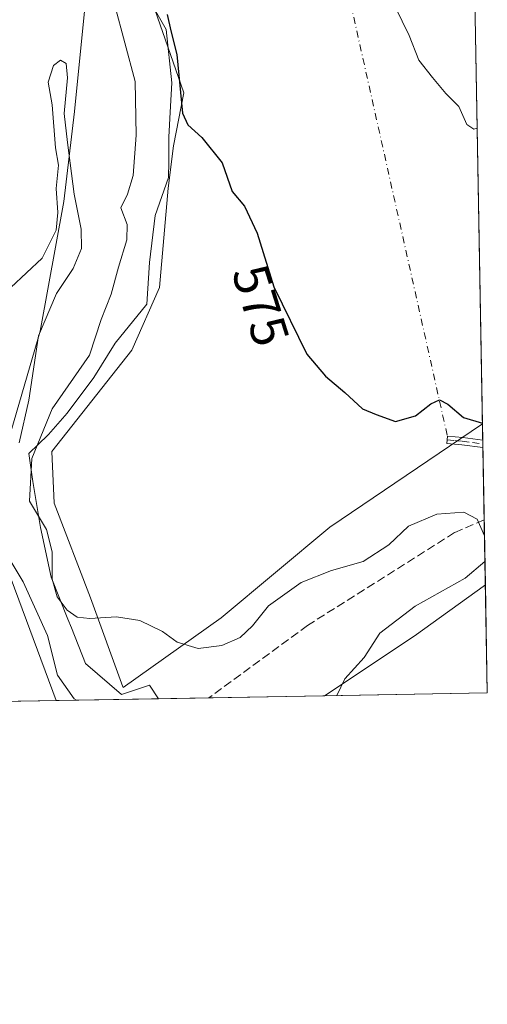
# Model space of a CAD drawing. Units: metres. Extents: x 621497 to 624961, y 4706360 to 4708734.
# Drawn here: x 624870 to 624961, y 4706360 to 4706551 of the extents above; entities that cross this region are included whole.
import ezdxf
from ezdxf.enums import TextEntityAlignment as Align

# ---------------------------------------------------------------- set-up
doc = ezdxf.new("R2010")
doc.units = ezdxf.units.M
doc.header["$MEASUREMENT"] = 0
doc.linetypes.add('DGN Style 3', pattern=[2.307223458686699, 1.648016756204785, -0.6592067024819142])
doc.linetypes.add('DGN Style 4', pattern=[2.6384748266838614, 1.318413404963828, -0.6592067024819142, 0.001648016756204785, -0.6592067024819142])
for name, color, linetype, lineweight in [('Arbolado forestal CxS', 92, 'Continuous', 0), ('Camino Cxs', 7, 'Continuous', 0), ('Camino eje', 30, 'DGN Style 4', 13), ('Camino eje virtual', 6, 'DGN Style 4', 0), ('Comarca CxS', 21, 'Continuous', 0), ('Comunidad Autónoma CxS', 142, 'Continuous', 0), ('Corriente natural lineal', 142, 'Continuous', 13), ('Cultivos herbáceos CxS', 92, 'Continuous', 0), ('Curva de nivel maestra', 30, 'Continuous', 30), ('Curva de nivel normal', 30, 'Continuous', 0), ('Espacio natural protegido', 121, 'Continuous', 13), ('Espacio natural protegido CxS', 121, 'Continuous', 0), ('Municipio CxS', 4, 'Continuous', 0), ('Provincia CxS', 1, 'Continuous', 0), ('Rótulo de curva de nivel directora', 7, 'Continuous', 0), ('Senda', 7, 'DGN Style 3', 0)]:
    doc.layers.add(name, color=color, linetype=linetype, lineweight=lineweight)
doc.styles.add('Style-Arial', font='txt')

# ---------------------------------------------------------------- blocks, each defined once
blk = doc.blocks.new('*U19')
at = {"layer": 'Cultivos herbáceos CxS', "color": 92, "linetype": 'Continuous', "lineweight": 0}
blk.add_polyline3d([(624954.7640000005, 4706782.653999999, 590.0400999999983), (624960.3197999997, 4706472.8147, 575.5785000000033), (624930.5774999997, 4706452.632099999, 573.8445999999967), (624909.4051000001, 4706434.988500001, 572.2204000000056), (624890.3476999998, 4706421.4637, 568.5571999999956), (624890.3076999999, 4706421.5933, 568.5785000000033), (624884.0181, 4706438.883500001, 570.8059000000068), (624876.8916999997, 4706457.339299999, 570.907600000006), (624876.4726999998, 4706467.406300001, 570.4352000000072), (624892.0129000006, 4706487.159499999, 573.2700999999943), (624897.4537000004, 4706499.362500001, 573.7099000000017), (624899.0953000003, 4706518.685699999, 573.7887000000047), (624900.1283, 4706526.9465, 573.9924000000028), (624902.1935000002, 4706537.272100001, 574.8652000000002), (624893.9341000002, 4706561.0197, 574.278999999995), (624902.0601000005, 4706576.3937, 575.3200999999972), (624905.3365000002, 4706599.990700001, 575.1916999999958), (624903.2270999998, 4706637.426100001, 573.9973000000027), (624915.6187000005, 4706667.369100001, 576.8423999999941)], dxfattribs=at)
blk.add_3dface([(624961.2599999999, 4706420.380000001, 573.006899999993), (624929.5824999996, 4706419.818800001, 568.554999999993), (624947.0443000002, 4706431.460100001, 571.3108000000066), (624960.8827000001, 4706441.423800001, 571.1174000000028)], dxfattribs=at)

msp = doc.modelspace()

# ---------------------------------------------------------------- linework, layer by layer
at = {"layer": 'Arbolado forestal CxS', "color": 92, "linetype": 'Continuous', "lineweight": 0, "extrusion": (0.004879703578143684, -0.2714567259419631, 0.9624382756488123), "elevation": -1274000.121098894, "flags": 128}
msp.add_lwpolyline([(709449.2160775864, 4518303.618428702), (709449.2160775863, 4518300.276999391)], dxfattribs=at)
at = {"layer": 'Arbolado forestal CxS', "color": 92, "linetype": 'Continuous', "lineweight": 0, "extrusion": (0.005071528149154864, -0.2854032431244581, 0.9583941091306196), "elevation": -1339521.421543144, "flags": 128}
msp.add_lwpolyline([(708481.0527903697, 4499463.173640821), (708481.0527903697, 4499462.427796476)], dxfattribs=at)
at = {"layer": 'Arbolado forestal CxS', "color": 92, "linetype": 'Continuous', "lineweight": 0, "extrusion": (0.005169949833910465, -0.2864713393704945, 0.958074863117695), "elevation": -1344487.057029811, "flags": 128}
msp.add_lwpolyline([(709782.4833072826, 4497775.957065617), (709782.4833072826, 4497775.210864645)], dxfattribs=at)
at = {"layer": 'Arbolado forestal CxS', "color": 92, "linetype": 'Continuous', "lineweight": 0, "extrusion": (0.00456359895874326, -0.2545600849762615, 0.9670461916069067), "elevation": -1194671.547518579, "flags": 128}
msp.add_lwpolyline([(709221.1530177932, 4539954.153651854), (709221.1530177932, 4539939.615609315)], dxfattribs=at)
at = {"layer": 'Arbolado forestal CxS', "color": 92, "linetype": 'Continuous', "lineweight": 0, "extrusion": (-0.0008101877011273381, 0.04518995514959672, 0.9989780836181876), "elevation": 212748.074996212, "flags": 128}
msp.add_lwpolyline([(-709226.3005618413, -4689671.926147281), (-709226.3005618413, -4689659.221825323)], dxfattribs=at)
at = {"layer": 'Arbolado forestal CxS', "color": 92, "linetype": 'Continuous', "lineweight": 0, "extrusion": (-0.5642755125475722, 0.7884632550205631, 0.244783253964713), "elevation": 3358345.802140804, "flags": 128}
msp.add_lwpolyline([(-3247277.585768552, -847271.5390884005), (-3247260.533664629, -847271.3396201424), (-3247239.558950562, -847274.1818881163)], dxfattribs=at)
at = {"layer": 'Arbolado forestal CxS', "color": 92, "linetype": 'Continuous', "lineweight": 0, "extrusion": (-0.0258362533539048, -0.0004572820291148681, 0.9996660837028427), "elevation": -17733.51961110907, "flags": 128}
msp.add_lwpolyline([(-4694623.771288876, 707844.577465112), (-4694623.771288875, 707837.4606746197)], dxfattribs=at)
at = {"layer": 'Arbolado forestal CxS', "color": 92, "linetype": 'Continuous', "lineweight": 0, "extrusion": (-0.1020999841371106, -0.001808721982156953, 0.9947724974907545), "elevation": -71752.19441280661, "flags": 128}
msp.add_lwpolyline([(-4694612.470573786, 704526.955087609), (-4694612.470573786, 704497.0910125772)], dxfattribs=at)
at = {"layer": 'Arbolado forestal CxS', "color": 92, "linetype": 'Continuous', "lineweight": 0, "extrusion": (-0.09647567261604939, -0.001708835866964268, 0.9953338758794763), "elevation": -67767.09874891065, "flags": 128}
msp.add_lwpolyline([(-4694614.30723392, 704931.8717249009), (-4694614.307233921, 704909.2022074176)], dxfattribs=at)
at = {"layer": 'Arbolado forestal CxS', "color": 92, "linetype": 'Continuous', "lineweight": 0}
for points in [[(624915.6187000005, 4706667.369100001, 576.8423999999941), (624903.2270999998, 4706637.426100001, 573.9973000000027), (624905.3365000002, 4706599.990700001, 575.1916999999958), (624902.0601000005, 4706576.3937, 575.3200999999972), (624893.9341000002, 4706561.0197, 574.278999999995), (624902.1935000002, 4706537.272100001, 574.8652000000002), (624900.1283, 4706526.9465, 573.9924000000028), (624899.0953000003, 4706518.685699999, 573.7887000000047), (624897.4537000004, 4706499.362500001, 573.7099000000017), (624892.0129000006, 4706487.159499999, 573.2700999999943), (624876.4726999998, 4706467.406300001, 570.4352000000072), (624876.8916999997, 4706457.339299999, 570.907600000006), (624884.0181, 4706438.883500001, 570.8059000000068), (624890.3076999999, 4706421.5933, 568.5785000000033), (624890.3476999998, 4706421.4637, 568.5571999999956), (624909.4051000001, 4706434.988500001, 572.2204000000056), (624930.5774999997, 4706452.632099999, 573.8445999999967), (624960.3197999997, 4706472.8147, 575.5785000000033)], [(624893.9341000002, 4706561.0197, 574.278999999995), (624902.1935000002, 4706537.272100001, 574.8652000000002), (624900.1283, 4706526.9465, 573.9924000000028), (624899.0953000003, 4706518.685699999, 573.7887000000047), (624897.4537000004, 4706499.362500001, 573.7099000000017), (624892.0129000006, 4706487.159499999, 573.2700999999943), (624876.4726999998, 4706467.406300001, 570.4352000000072), (624876.8916999997, 4706457.339299999, 570.907600000006), (624884.0181, 4706438.883500001, 570.8059000000068), (624890.3076999999, 4706421.5933, 568.5785000000033), (624890.3476999998, 4706421.4637, 568.5571999999956), (624909.4051000001, 4706434.988500001, 572.2204000000056), (624930.5774999997, 4706452.632099999, 573.8445999999967), (624960.3197999997, 4706472.8147, 575.5785000000033), (624960.8827000001, 4706441.423800001, 571.1174000000028), (624947.0443000002, 4706431.460100001, 571.3108000000066), (624929.5824999996, 4706419.818800001, 568.554999999993), (624859.2527999999, 4706418.573000001, 566.8543000000063)]]:
    msp.add_polyline3d(points, dxfattribs=at)
at = {"layer": 'Camino Cxs', "color": 7, "linetype": 'Continuous', "lineweight": 0, "extrusion": (0.007173904572641932, -0.4005897189400159, 0.916229453888458), "elevation": -1880353.341080406, "flags": 128}
msp.add_lwpolyline([(709131.8220966943, 4301492.213585149), (709131.8220966943, 4301490.653136289)], dxfattribs=at)
at = {"layer": 'Camino Cxs', "color": 7, "linetype": 'Continuous', "lineweight": 0}
msp.add_polyline3d([(624960.3773999996, 4706469.599300001, 574.7323999999935), (624960.4030999999, 4706468.169700001, 574.1071999999986), (624960.4001000002, 4706468.170100001, 574.107600000003), (624956.3201000001, 4706468.670100001, 574.5841999999975), (624953.3601000002, 4706468.9301, 574.6919999999955), (624953.4901000002, 4706470.360099999, 574.8803000000044), (624956.4700999996, 4706470.090100001, 575.0022999999928), (624960.3701, 4706469.600099999, 574.7332000000024)], close=True, dxfattribs=at)
msp.add_polyline3d([(624960.4030999999, 4706468.169700001, 574.1071999999986), (624960.4001000002, 4706468.170100001, 574.107600000003), (624956.3201000001, 4706468.670100001, 574.5841999999975), (624953.3601000002, 4706468.9301, 574.6919999999955), (624953.4901000002, 4706470.360099999, 574.8803000000044), (624956.4700999996, 4706470.090100001, 575.0022999999928), (624960.3701, 4706469.600099999, 574.7332000000024), (624960.3775000004, 4706469.599199999, 574.7323999999935)], dxfattribs=at)
at = {"layer": 'Camino eje', "color": 30, "linetype": 'DGN Style 4', "lineweight": 13}
msp.add_polyline3d([(624953.4250999996, 4706469.645099999, 574.7835999999952), (624954.9051000001, 4706469.515100001, 574.7982000000047), (624956.3951000003, 4706469.380100001, 574.7902999999933), (624958.3450999996, 4706469.1351, 574.6634000000049), (624960.3850999996, 4706468.8851, 574.4207000000024), (624960.3903000001, 4706468.884500001, 574.420100000003)], dxfattribs=at)
at = {"layer": 'Camino eje virtual', "color": 6, "linetype": 'DGN Style 4', "lineweight": 0, "extrusion": (-0.2902753205903346, -0.1022913507987412, 0.9514603080570136), "elevation": -662292.8095343589, "flags": 128}
msp.add_lwpolyline([(-4231301.010401267, 2049325.148237903), (-4231207.088090515, 2049313.362545373), (-4231206.435340241, 2049313.048351215)], dxfattribs=at)
at = {"layer": 'Comarca CxS', "color": 21, "linetype": 'Continuous', "lineweight": 0, "flags": 128}
msp.add_lwpolyline([(624842.9537156785, 4706418.284259141), (621537.4900009127, 4706359.72998292), (621497.140000911, 4708673.039982898), (623431.4851425837, 4708707.311390172), (623457.6037147844, 4708707.77414121), (624919.7800009387, 4708733.679982898), (624961.2600009369, 4706420.37998292), (624897.2566746593, 4706419.246202983)], close=True, dxfattribs=at)
at = {"layer": 'Comunidad Autónoma CxS', "color": 142, "linetype": 'Continuous', "lineweight": 0, "flags": 128}
msp.add_lwpolyline([(624842.9537156785, 4706418.284259141), (621537.4900009127, 4706359.72998292), (621497.140000911, 4708673.039982898), (623431.4851425837, 4708707.311390172), (623457.6037147844, 4708707.77414121), (624919.7800009387, 4708733.679982898), (624961.2600009369, 4706420.37998292), (624897.2566746593, 4706419.246202983)], close=True, dxfattribs=at)
at = {"layer": 'Corriente natural lineal', "color": 142, "linetype": 'Continuous', "lineweight": 13}
msp.add_polyline3d([(624892.1601, 4706660.3101, 572.2434000000068), (624889.6700999998, 4706635.950099999, 571.1849999999977), (624885.4101, 4706579.220100001, 567.6153000000049), (624880.8701, 4706533.590100001, 566.2986999999994), (624878.7701000003, 4706516.090100001, 565.4640999999974), (624874.2100999998, 4706490.8101, 564.7744999999995), (624865.9200999998, 4706462.690099999, 564.090400000001), (624866.0401, 4706455.050100001, 564.6962000000058), (624867.0701000001, 4706446.530099999, 564.6101000000053), (624877.3190000001, 4706418.892999999, 563.3179999999993)], dxfattribs=at)
at = {"layer": 'Cultivos herbáceos CxS', "color": 92, "linetype": 'Continuous', "lineweight": 0, "extrusion": (0.000835737411574149, -0.04660877624524714, 0.9989128708350391), "elevation": -218265.6828282814, "flags": 128}
msp.add_lwpolyline([(709237.6168512657, 4689745.606291616), (709237.6168512655, 4689435.379830029)], dxfattribs=at)
at = {"layer": 'Cultivos herbáceos CxS', "color": 92, "linetype": 'Continuous', "lineweight": 0, "extrusion": (-0.5642755125475722, 0.7884632550205631, 0.244783253964713), "elevation": 3358345.802140804, "flags": 128}
msp.add_lwpolyline([(-3247277.585768552, -847271.5390884005), (-3247260.533664629, -847271.3396201424), (-3247239.558950562, -847274.1818881163)], dxfattribs=at)
at = {"layer": 'Cultivos herbáceos CxS', "color": 92, "linetype": 'Continuous', "lineweight": 0, "extrusion": (-0.001603326005506783, 0.08940093133337156, 0.9959944291121542), "elevation": 420327.0602580111, "flags": 128}
msp.add_lwpolyline([(-709252.6638032115, -4675623.287539045), (-709252.6638032115, -4675602.155810516)], dxfattribs=at)
at = {"layer": 'Cultivos herbáceos CxS', "color": 92, "linetype": 'Continuous', "lineweight": 0, "extrusion": (-0.1391273348976801, -0.00246478605773413, 0.990271432241665), "elevation": -97982.08148900855, "flags": 128}
msp.add_lwpolyline([(-4694611.875003557, 701418.9567581755), (-4694611.875003558, 701386.9630343327)], dxfattribs=at)
at = {"layer": 'Cultivos herbáceos CxS', "color": 92, "linetype": 'Continuous', "lineweight": 0}
msp.add_polyline3d([(624915.6187000005, 4706667.369100001, 576.8423999999941), (624903.2270999998, 4706637.426100001, 573.9973000000027), (624905.3365000002, 4706599.990700001, 575.1916999999958), (624902.0601000005, 4706576.3937, 575.3200999999972), (624893.9341000002, 4706561.0197, 574.278999999995), (624902.1935000002, 4706537.272100001, 574.8652000000002), (624900.1283, 4706526.9465, 573.9924000000028), (624899.0953000003, 4706518.685699999, 573.7887000000047), (624897.4537000004, 4706499.362500001, 573.7099000000017), (624892.0129000006, 4706487.159499999, 573.2700999999943), (624876.4726999998, 4706467.406300001, 570.4352000000072), (624876.8916999997, 4706457.339299999, 570.907600000006), (624884.0181, 4706438.883500001, 570.8059000000068), (624890.3076999999, 4706421.5933, 568.5785000000033), (624890.3476999998, 4706421.4637, 568.5571999999956), (624909.4051000001, 4706434.988500001, 572.2204000000056), (624930.5774999997, 4706452.632099999, 573.8445999999967), (624960.3197999997, 4706472.8147, 575.5785000000033)], dxfattribs=at)
at = {"layer": 'Curva de nivel maestra', "color": 30, "linetype": 'Continuous', "lineweight": 30, "elevation": 575, "flags": 128}
msp.add_lwpolyline([(624898.9100000003, 4706552.5001), (624899.6200000001, 4706549.3201), (624900.7800000003, 4706544.7301), (624901.9199999999, 4706533.3101), (624902.9199999999, 4706531.0001), (624905.7000000002, 4706528.540100001), (624909.6100000005, 4706523.610099999), (624911.5599999997, 4706518.0101), (624913.9500000002, 4706515.190099999), (624916.4299999997, 4706509.890100001), (624919.7199999997, 4706499.450099999), (624926.1200000001, 4706486.380100001), (624929.7699999996, 4706482.090100001), (624933.4900000002, 4706478.860099999), (624936.9900000002, 4706475.690099999), (624939.6200000001, 4706474.5701), (624943.3899999997, 4706473.270099999), (624947.2800000003, 4706474.3301), (624950.29, 4706476.690099999), (624951.9299999997, 4706477.4301), (624953.5899999999, 4706476.620100001), (624956.6200000001, 4706474.0001), (624960.3185999999, 4706472.883300001)], dxfattribs=at)
at = {"layer": 'Curva de nivel normal', "color": 30, "linetype": 'Continuous', "lineweight": 0, "flags": 128}
for points, elevation in [([(624960.7115000002, 4706450.967300001), (624959.2800000003, 4706454.220100001), (624956.7199999997, 4706455.5601), (624951.4199999999, 4706455.200099999), (624945.9199999999, 4706452.880100001), (624942.0800000001, 4706449.200099999), (624937.1200000001, 4706445.950099999), (624930.9000000004, 4706444.2301), (624925.0199999996, 4706441.870100001), (624918.6799999997, 4706437.350099999), (624915.54, 4706433.450099999), (624913.1600000003, 4706431.1501), (624909.5800000001, 4706429.620100001), (624904.9600000001, 4706429.0101), (624900.8600000005, 4706430.2401), (624898.0300000003, 4706432.360099999), (624893.6200000001, 4706434.5001), (624889.0300000003, 4706435.210100001), (624883.8399999999, 4706434.9001), (624881.3700000001, 4706435.120100001), (624879.4199999999, 4706436.470100001), (624877.5199999996, 4706439.0701), (624876.5099999999, 4706442.540100001), (624876.5, 4706447.870100001), (624875.4199999999, 4706452.1801), (624872.0899999999, 4706457.720100001), (624872.54, 4706466.0001), (624876.5599999997, 4706475.700099999), (624883.8200000003, 4706486.190099999), (624886.0800000001, 4706493.100099999), (624888.0199999996, 4706498.0601), (624889.4699999997, 4706503.300100001), (624891.0800000001, 4706508.630100001), (624891.1299999999, 4706511.5801), (624889.9299999997, 4706514.860099999), (624891.2000000002, 4706517.5101), (624892.2800000003, 4706521.1501), (624892.8700000001, 4706529.030099999), (624892.7000000002, 4706539.470100001), (624888.6699999999, 4706554.540100001)], 570), ([(624943.2999999998, 4706554.0001), (624946.04, 4706548.4101), (624947.9199999999, 4706543.620100001), (624950.5599999997, 4706540.2601), (624953.1699999999, 4706537.120100001), (624955.7100000001, 4706534.600099999), (624957.2999999998, 4706531.0601), (624958.6200000001, 4706530.190099999), (624959.2877000002, 4706530.374600001)], 580), ([(624868.4900000002, 4706499.3101), (624874.5599999997, 4706505.0801), (624877.29, 4706510.520099999), (624877.6299999999, 4706513.960100001), (624877.29, 4706518.6501), (624877.7699999996, 4706523.130100001), (624877.1600000003, 4706526.5101), (624876.5599999997, 4706534.940099999), (624875.7699999996, 4706539.340100001), (624876.7699999996, 4706542.5801), (624878.1699999999, 4706543.630100001), (624879.2599999999, 4706542.950099999), (624879.5099999999, 4706540.200099999), (624878.8799999999, 4706533.2401), (624879.5199999996, 4706527.550100001), (624880.8099999997, 4706517.5001), (624882.1699999999, 4706510.690099999), (624882.2199999997, 4706506.960100001), (624880.6399999997, 4706503.050100001), (624877.3600000005, 4706498.200099999), (624873.8499999996, 4706489.940099999), (624871.9800000006, 4706477.380100001), (624870.0800000001, 4706469.110099999)], 565), ([(624867.7599999999, 4706447.1801), (624870.8799999999, 4706442.0101), (624875.5999999996, 4706431.590100001), (624877.5899999999, 4706423.850099999), (624880.8099999997, 4706419.2401), (624881.2602000004, 4706418.962900001)], 565), ([(624931.9674000005, 4706419.861099999), (624933.5, 4706423.130100001), (624937.29, 4706427.2601), (624940.3099999997, 4706432.0001), (624947.2300000006, 4706437.2601), (624956.9800000006, 4706442.700099999), (624960.8014000002, 4706445.954)], 570)]:
    msp.add_lwpolyline(points, dxfattribs=dict(at, elevation=elevation))
at = {"layer": 'Espacio natural protegido', "color": 121, "linetype": 'Continuous', "lineweight": 13, "flags": 128}
msp.add_lwpolyline([(624897.2566746599, 4706419.246202983), (624895.4583000002, 4706421.876700004), (624890.0283000009, 4706420.062700001), (624883.018500001, 4706426.130700001), (624880.2745000012, 4706433.046700002), (624879.5967000013, 4706434.754699998), (624876.359700001, 4706442.951500002), (624874.2549000013, 4706452.564500002), (624872.790100001, 4706461.5543), (624872.2551999994, 4706465.180299998), (624871.9870999999, 4706467.000299998), (624875.6523000015, 4706470.569300001), (624875.817100001, 4706470.730299998), (624879.4703000018, 4706474.855299998), (624884.6272999997, 4706481.799100001), (624888.7693000013, 4706488.472100001), (624894.9655000018, 4706496.098900001), (624895.4595000009, 4706504.180899999), (624896.5867999997, 4706513.362700001), (624899.1999000021, 4706520.774700004), (624899.2259000017, 4706523.8207), (624899.2679000016, 4706528.643700002), (624899.5851000001, 4706534.664499999), (624899.8241000006, 4706539.190500001), (624898.7302999999, 4706549.583500002), (624894.3055000004, 4706557.395300001)], dxfattribs=at)
at = {"layer": 'Espacio natural protegido CxS', "color": 121, "linetype": 'Continuous', "lineweight": 0, "flags": 128}
msp.add_lwpolyline([(624894.3054999998, 4706557.3953), (624898.7302999995, 4706549.583500001), (624899.8241000001, 4706539.190500001), (624899.5850999996, 4706534.664499999), (624899.267900001, 4706528.643700001), (624899.2259000011, 4706523.820699999), (624899.1998999993, 4706520.774700002), (624896.5867999991, 4706513.362700001), (624895.4595000005, 4706504.1809), (624894.9654999991, 4706496.098900001), (624888.7693000007, 4706488.4721), (624884.6272999991, 4706481.799099999), (624879.4703000011, 4706474.855299999), (624875.8171000005, 4706470.730299999), (624875.6523000009, 4706470.569300001), (624871.9870999993, 4706467.000299999), (624872.2551999989, 4706465.180299999), (624872.7901000003, 4706461.554300001), (624874.2549000008, 4706452.564500002), (624876.3597000004, 4706442.951500001), (624879.5967000007, 4706434.754699999), (624880.2745000006, 4706433.046700001), (624883.0185000005, 4706426.130700001), (624890.0283000002, 4706420.062700001), (624895.4582999996, 4706421.876700002), (624897.2566746593, 4706419.246202983), (624842.9537156785, 4706418.284259141)], dxfattribs=at)
at = {"layer": 'Municipio CxS', "color": 4, "linetype": 'Continuous', "lineweight": 0, "flags": 128}
msp.add_lwpolyline([(624842.9537156785, 4706418.284259141), (621537.4900009127, 4706359.72998292), (621497.140000911, 4708673.039982898), (623431.4851425837, 4708707.311390172), (623457.6037147844, 4708707.77414121), (624919.7800009387, 4708733.679982898), (624961.2600009369, 4706420.37998292), (624897.2566746593, 4706419.246202983)], close=True, dxfattribs=at)
at = {"layer": 'Provincia CxS', "color": 1, "linetype": 'Continuous', "lineweight": 0, "flags": 128}
msp.add_lwpolyline([(624842.9537156785, 4706418.284259141), (621537.4900009127, 4706359.72998292), (621497.140000911, 4708673.039982898), (623431.4851425837, 4708707.311390172), (623457.6037147844, 4708707.77414121), (624919.7800009387, 4708733.679982898), (624961.2600009369, 4706420.37998292), (624897.2566746593, 4706419.246202983)], close=True, dxfattribs=at)
at = {"layer": 'Senda', "color": 7, "linetype": 'DGN Style 3', "lineweight": 0}
msp.add_polyline3d([(624960.6551000001, 4706454.113, 571.1108999999997), (624960.6501000002, 4706454.110099999, 571.1103000000003), (624954.9024999999, 4706451.592499999, 570.3747000000003), (624926.2660999997, 4706433.5295, 568.1725000000006), (624907.0223000003, 4706419.419299999, 566.2823999999965)], dxfattribs=at)

# ---------------------------------------------------------------- block references
at = {"layer": 'Cultivos herbáceos CxS', "color": 92, "linetype": 'Continuous', "lineweight": 0}
msp.add_blockref('*U19', (0, 0), dxfattribs=at)

# ---------------------------------------------------------------- texts
at = {"layer": 'Rótulo de curva de nivel directora', "color": 7, "linetype": 'Continuous', "lineweight": 0, "style": 'Style-Arial'}
msp.add_text('575', height=7.000000000000002, rotation=287.4914357761484, dxfattribs=at).set_placement((624917.1513860148, 4706495.855571894), align=Align.MIDDLE_CENTER)

doc.saveas('drawing.dxf')
